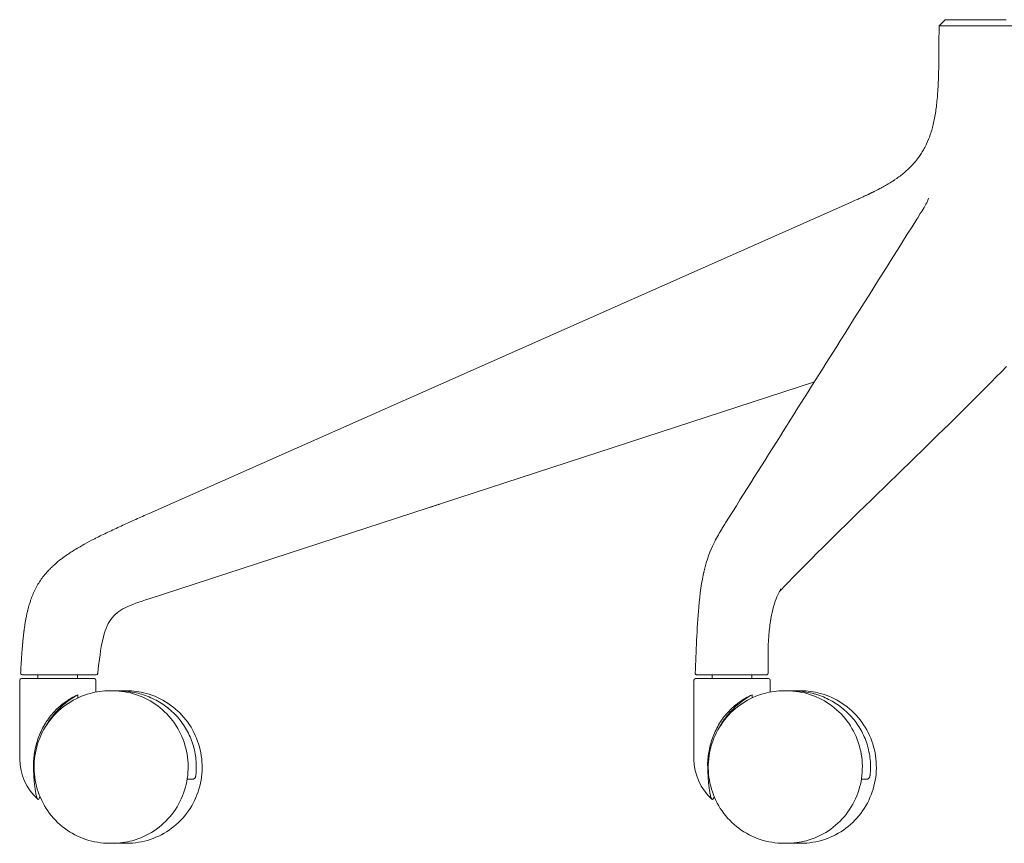
# Model space of a CAD drawing. Units: millimetres. Extents: x -2383 to 28609, y -1797 to 2013.
# Drawn here: x 9298 to 9621, y 36 to 306 of the extents above; entities that cross this region are included whole.
import ezdxf

# ---------------------------------------------------------------- set-up
doc = ezdxf.new("R2010")
doc.units = ezdxf.units.MM
doc.layers.add('00', color=7, linetype='Continuous', lineweight=20)

# ---------------------------------------------------------------- blocks, each defined once
blk = doc.blocks.new('ALCHB5S_SIDE')
at = {"layer": '00'}
for p, q in [((9601.69, 305.99), (9599.69, 303.99)), ((9607.23, 305.99), (9621.73, 305.99)), ((9340.69, 144.09), (9570.69, 246.09)), ((9592.71, 241.05), (9592.43, 240.6)), ((9340.69, 116.09), (9558.81, 187.21)), ((9304.19, 91.73), (9304.19, 91.73)), ((9304.19, 89.92), (9304.19, 91.19)), ((9305.23, 91.19), (9306.68, 91.19)), ((9317.19, 89.92), (9317.19, 91.19)), ((9520.22, 91.19), (9520.36, 91.19)), ((9525.3, 91.71), (9525.3, 91.71)), ((9525.3, 89.92), (9525.3, 91.19)), ((9538.3, 91.74), (9538.3, 91.74)), ((9538.3, 89.92), (9538.3, 91.19)), ((9539.87, 91.19), (9540.75, 91.19)), ((9298.19, 63.52), (9298.19, 89.42)), ((9298.69, 89.92), (9322.69, 89.92)), ((9323.19, 85.5), (9323.19, 89.42)), ((9519.3, 63.52), (9519.3, 89.42)), ((9519.8, 89.92), (9543.8, 89.92)), ((9544.3, 85.5), (9544.3, 89.42)), ((9317.3, 84.61), (9317.3, 83.61)), ((9328.7, 85.92), (9327.69, 85.92)), ((9332.23, 85.92), (9333.24, 85.92)), ((9538.42, 84.61), (9538.42, 83.61)), ((9549.81, 85.92), (9548.8, 85.92)), ((9553.34, 85.92), (9554.35, 85.92)), ((9311.03, 79.92), (9311.03, 79.43)), ((9532.14, 79.92), (9532.14, 79.43)), ((9354.86, 56.92), (9353.12, 56.92)), ((9575.98, 56.92), (9574.23, 56.92)), ((9328.7, 35.92), (9327.69, 35.92)), ((9332.23, 35.92), (9333.24, 35.92)), ((9549.81, 35.92), (9548.8, 35.92)), ((9553.34, 35.92), (9554.35, 35.92))]:
    blk.add_line(p, q, dxfattribs=at)
for centre, radius, start, end in [((9298.99, 91.69), 0.5, 176.798, 269.999), ((9323.28, 91.69), 0.5, 269.9976, 353.6466), ((9298.69, 89.42), 0.5, 90, 180), ((9322.69, 89.42), 0.5, 0, 90), ((9519.8, 89.42), 0.5, 90, 180), ((9543.8, 89.42), 0.5, 0, 90), ((9316.19, 63.73), 18, 180.6926, 227.8791), ((9537.3, 63.73), 18, 180.6926, 227.8791)]:
    blk.add_arc(centre, radius, start, end, dxfattribs=at)
at = {"layer": '00', "extrusion": (0, 0, -1)}
for centre in [(9328.6, 60.92), (9549.71, 60.92)]:
    blk.add_ellipse(centre, major_axis=(0, -26.5), ratio=0.951383, start_param=2.370539, end_param=2.676898, dxfattribs=at)
at = {"layer": '00'}
for points, knots in [([(9570.69, 246.09), (9571.57, 246.48), (9572.39, 246.84), (9573.13, 247.18), (9573.64, 247.41), (9574.12, 247.62), (9574.56, 247.82), (9574.77, 247.91), (9574.96, 248), (9575.15, 248.09), (9575.45, 248.23), (9575.73, 248.36), (9576, 248.48), (9576.15, 248.55), (9576.29, 248.62), (9576.43, 248.69), (9576.54, 248.74), (9576.64, 248.79), (9576.74, 248.83), (9576.85, 248.89), (9576.97, 248.94), (9577.07, 248.99), (9577.18, 249.04), (9577.28, 249.09), (9577.38, 249.14), (9577.48, 249.18), (9577.57, 249.23), (9577.66, 249.27), (9577.7, 249.29), (9577.75, 249.32), (9577.79, 249.34), (9577.81, 249.35), (9577.84, 249.36), (9577.85, 249.37), (9577.87, 249.38), (9577.89, 249.38), (9577.92, 249.4), (9577.94, 249.41), (9577.99, 249.43), (9578.03, 249.45), (9578.07, 249.47), (9578.11, 249.49), (9578.15, 249.51), (9578.22, 249.55), (9578.3, 249.59), (9578.38, 249.63), (9578.53, 249.7), (9578.69, 249.78), (9578.84, 249.85), (9578.99, 249.93), (9579.14, 250), (9579.28, 250.08), (9579.43, 250.16), (9579.58, 250.23), (9579.72, 250.31), (9579.81, 250.35), (9579.9, 250.4), (9579.99, 250.44), (9580.19, 250.55), (9580.38, 250.65), (9580.58, 250.75), (9580.86, 250.9), (9581.13, 251.05), (9581.39, 251.2), (9581.87, 251.46), (9582.33, 251.72), (9582.77, 251.98), (9582.82, 252.01), (9582.87, 252.04), (9582.92, 252.07), (9583.02, 252.13), (9583.12, 252.19), (9583.21, 252.25), (9583.36, 252.33), (9583.49, 252.41), (9583.63, 252.5), (9583.75, 252.57), (9583.86, 252.64), (9583.97, 252.71), (9584.08, 252.78), (9584.19, 252.85), (9584.31, 252.92), (9584.31, 252.93), (9584.32, 252.93), (9584.32, 252.93), (9584.44, 253.01), (9584.57, 253.09), (9584.69, 253.17), (9584.76, 253.22), (9584.83, 253.26), (9584.89, 253.3), (9584.95, 253.34), (9585.01, 253.38), (9585.07, 253.42), (9585.32, 253.59), (9585.57, 253.76), (9585.82, 253.94), (9586.31, 254.28), (9586.79, 254.63), (9587.25, 254.99), (9587.71, 255.35), (9588.15, 255.71), (9588.59, 256.08), (9588.75, 256.22), (9588.9, 256.36), (9589.06, 256.5), (9589.25, 256.67), (9589.43, 256.84), (9589.62, 257.01), (9589.69, 257.08), (9589.76, 257.15), (9589.84, 257.23), (9590.64, 258), (9591.39, 258.81), (9592.07, 259.65), (9592.19, 259.79), (9592.3, 259.93), (9592.41, 260.07), (9592.63, 260.35), (9592.85, 260.64), (9593.05, 260.93), (9593.21, 261.14), (9593.36, 261.36), (9593.51, 261.58), (9593.66, 261.8), (9593.8, 262.02), (9593.95, 262.25), (9594.1, 262.48), (9594.25, 262.73), (9594.4, 262.98), (9594.55, 263.23), (9594.69, 263.48), (9594.83, 263.74), (9595.11, 264.25), (9595.38, 264.78), (9595.64, 265.33), (9596.07, 266.26), (9596.47, 267.25), (9596.83, 268.28), (9596.89, 268.45), (9596.95, 268.63), (9597.01, 268.8), (9597.41, 270.02), (9597.75, 271.32), (9598.04, 272.67), (9598.33, 274.03), (9598.57, 275.44), (9598.77, 276.94), (9598.86, 277.69), (9598.95, 278.46), (9599.03, 279.29), (9599.12, 280.12), (9599.19, 281.01), (9599.25, 281.94), (9599.29, 282.41), (9599.32, 282.88), (9599.35, 283.38), (9599.37, 283.87), (9599.4, 284.37), (9599.42, 284.89), (9599.44, 285.14), (9599.45, 285.41), (9599.46, 285.67), (9599.47, 285.93), (9599.48, 286.2), (9599.49, 286.47), (9599.5, 286.74), (9599.51, 287.01), (9599.52, 287.29), (9599.52, 287.37), (9599.52, 287.45), (9599.53, 287.52), (9599.53, 287.58), (9599.53, 287.65), (9599.53, 287.71), (9599.53, 287.78), (9599.54, 287.85), (9599.54, 287.92), (9599.54, 287.99), (9599.54, 288.07), (9599.54, 288.13), (9599.54, 288.16), (9599.55, 288.19), (9599.55, 288.21), (9599.55, 288.23), (9599.55, 288.24), (9599.55, 288.26), (9599.55, 288.29), (9599.55, 288.33), (9599.55, 288.36), (9599.55, 288.44), (9599.55, 288.51), (9599.56, 288.59), (9599.56, 288.74), (9599.57, 288.91), (9599.57, 289.09), (9599.57, 289.24), (9599.58, 289.39), (9599.58, 289.56), (9599.58, 289.6), (9599.58, 289.63), (9599.58, 289.67), (9599.59, 289.88), (9599.59, 290.09), (9599.6, 290.32), (9599.61, 290.78), (9599.62, 291.29), (9599.62, 291.85), (9599.63, 292.41), (9599.64, 293.02), (9599.65, 293.68), (9599.66, 294.34), (9599.66, 295.05), (9599.67, 295.81), (9599.67, 296.4), (9599.67, 297.03), (9599.68, 297.69), (9599.68, 297.87), (9599.68, 298.05), (9599.68, 298.24), (9599.68, 299.64), (9599.69, 301.17), (9599.69, 302.82), (9599.69, 303.2), (9599.69, 303.59), (9599.69, 303.99)], [0, 0, 0, 0, 0.0312348, 0.0312348, 0.0312348, 0.052718, 0.052718, 0.052718, 0.0624695, 0.0624695, 0.0624695, 0.0780869, 0.0780869, 0.0780869, 0.0870201, 0.0870201, 0.0870201, 0.0937043, 0.0937043, 0.0937043, 0.1015129, 0.1015129, 0.1015129, 0.1093216, 0.1093216, 0.1093216, 0.1171303, 0.1171303, 0.1171303, 0.1210347, 0.1210347, 0.1210347, 0.1229868, 0.1229868, 0.1229868, 0.124939, 0.124939, 0.124939, 0.1268912, 0.1268912, 0.1268912, 0.1288434, 0.1288434, 0.1288434, 0.1327477, 0.1327477, 0.1327477, 0.1405564, 0.1405564, 0.1405564, 0.1483651, 0.1483651, 0.1483651, 0.1561738, 0.1561738, 0.1561738, 0.1608968, 0.1608968, 0.1608968, 0.1717911, 0.1717911, 0.1717911, 0.1874085, 0.1874085, 0.1874085, 0.2154288, 0.2154288, 0.2154288, 0.2186433, 0.2186433, 0.2186433, 0.2250115, 0.2250115, 0.2250115, 0.2342606, 0.2342606, 0.2342606, 0.2420693, 0.2420693, 0.2420693, 0.249878, 0.249878, 0.249878, 0.2501135, 0.2501135, 0.2501135, 0.2576867, 0.2576867, 0.2576867, 0.2616823, 0.2616823, 0.2616823, 0.2654954, 0.2654954, 0.2654954, 0.2811128, 0.2811128, 0.2811128, 0.3123475, 0.3123475, 0.3123475, 0.3435823, 0.3435823, 0.3435823, 0.3550606, 0.3550606, 0.3550606, 0.3691542, 0.3691542, 0.3691542, 0.374817, 0.374817, 0.374817, 0.4372865, 0.4372865, 0.4372865, 0.4478008, 0.4478008, 0.4478008, 0.4685213, 0.4685213, 0.4685213, 0.4841387, 0.4841387, 0.4841387, 0.4997561, 0.4997561, 0.4997561, 0.5153734, 0.5153734, 0.5153734, 0.5309908, 0.5309908, 0.5309908, 0.5622256, 0.5622256, 0.5622256, 0.6157664, 0.6157664, 0.6157664, 0.6246951, 0.6246951, 0.6246951, 0.6871646, 0.6871646, 0.6871646, 0.7496341, 0.7496341, 0.7496341, 0.7808688, 0.7808688, 0.7808688, 0.8121036, 0.8121036, 0.8121036, 0.827721, 0.827721, 0.827721, 0.8433383, 0.8433383, 0.8433383, 0.851147, 0.851147, 0.851147, 0.8589557, 0.8589557, 0.8589557, 0.8667644, 0.8667644, 0.8667644, 0.8689196, 0.8689196, 0.8689196, 0.8706687, 0.8706687, 0.8706687, 0.8726209, 0.8726209, 0.8726209, 0.8745731, 0.8745731, 0.8745731, 0.8755492, 0.8755492, 0.8755492, 0.8765253, 0.8765253, 0.8765253, 0.8784774, 0.8784774, 0.8784774, 0.8823818, 0.8823818, 0.8823818, 0.8901905, 0.8901905, 0.8901905, 0.8965592, 0.8965592, 0.8965592, 0.8979992, 0.8979992, 0.8979992, 0.9058078, 0.9058078, 0.9058078, 0.9214252, 0.9214252, 0.9214252, 0.9370426, 0.9370426, 0.9370426, 0.95266, 0.95266, 0.95266, 0.9649527, 0.9649527, 0.9649527, 0.9682773, 0.9682773, 0.9682773, 0.9936469, 0.9936469, 0.9936469, 0.9995121, 0.9995121, 0.9995121, 0.9995121]), ([(9599.69, 303.99), (9599.69, 304), (9599.75, 304), (9600.73, 304), (9600.94, 304), (9601.43, 304), (9601.71, 304), (9603.34, 304), (9604.85, 304), (9605.61, 303.99)], [0.0002673, 0.0002673, 0.0002673, 0.0002673, 0.3931024, 0.3931024, 0.4840278, 0.4840278, 0.5780726, 0.5780726, 0.9757551, 0.9757551, 0.9757551, 0.9757551]), ([(9607.23, 305.99), (9605.12, 305.99), (9603.85, 305.99), (9602.33, 305.99), (9601.69, 305.99), (9601.69, 305.99)], [-2.140317, -2.140317, -2.140317, -2.140317, -1.071928, -1.071928, -0.006576, -0.006576, -0.006576, -0.006576]), ([(9621.11, 303.99), (9619.86, 304), (9617.38, 304), (9613.8, 304), (9613.15, 304), (9611.85, 304), (9611.21, 304), (9607.96, 304), (9606.36, 304), (9605.61, 303.99)], [-0.9424418, -0.9424418, -0.9424418, -0.9424418, -0.5631865, -0.5631865, -0.475312, -0.475312, -0.3844227, -0.3844227, 0, 0, 0, 0]), ([(9621.11, 303.99), (9622.35, 304), (9624.87, 304), (9629.05, 304), (9629.84, 304), (9631.44, 304), (9632.26, 304), (9636.51, 304), (9639.05, 304), (9640.27, 303.99)], [0.0002673, 0.0002673, 0.0002673, 0.0002673, 0.3931024, 0.3931024, 0.4840278, 0.4840278, 0.5780726, 0.5780726, 0.9758422, 0.9758422, 0.9758422, 0.9758422]), ([(9596.28, 247.47), (9596.28, 247.47), (9596.28, 247.47), (9596.28, 247.44), (9596.27, 247.39), (9596.22, 247.2), (9596.15, 246.99), (9595.84, 246.26), (9595.51, 245.64), (9594.42, 243.74), (9595.4, 245.32), (9592.71, 241.06)], [0.09419, 0.09419, 0.09419, 0.09419, 0.116392, 0.116392, 0.204576, 0.204576, 0.431416, 0.431416, 0.933927, 0.933927, 1.944562, 1.944562, 1.944562, 1.944562]), ([(9592.42, 240.59), (9584.05, 227.31), (9575.69, 214.02), (9554.79, 180.84), (9542.26, 160.94), (9529.72, 141.03)], [0, 0, 0, 0, 10, 10, 24.980858, 24.980858, 24.980858, 24.980858]), ([(9547.31, 118.41), (9551.66, 123.03), (9556.3, 127.69), (9571.78, 143.04), (9583.01, 153.86), (9603.51, 173.87), (9612.89, 183.15), (9621.87, 192.27)], [0.342573, 0.342573, 0.342573, 0.342573, 5.000887, 5.000887, 15.323663, 15.323663, 24.193555, 24.193555, 24.193555, 24.193555]), ([(9432.44, 146.01), (9432.44, 146.01), (9432.45, 146.01), (9432.45, 146.01), (9432.45, 146.01), (9432.45, 146.01), (9432.46, 146.01), (9432.46, 146.01), (9432.46, 146.01), (9432.46, 146.01), (9432.46, 146.01), (9432.46, 146.01), (9432.46, 146.01), (9432.46, 146.01), (9432.46, 146.01), (9432.46, 146.01), (9432.46, 146.01), (9432.46, 146.01), (9432.46, 146.01), (9432.46, 146.01), (9432.46, 146.01), (9432.46, 146.01)], [0, 0, 0, 0, 0.00177154, 0.00177154, 0.00201138, 0.00201138, 0.00210051, 0.00210051, 0.00214499, 0.00214499, 0.00223529, 0.00223529, 0.00241499, 0.00241499, 0.00312579, 0.00312579, 0.00454893, 0.00454893, 0.00881824, 0.00881824, 0.01777423, 0.01777423, 0.01777423, 0.01777423]), ([(9432.46, 146.01), (9432.46, 146.01), (9432.46, 146.01), (9432.46, 146.01), (9432.46, 146.01), (9432.46, 146.01), (9432.46, 146.01), (9432.47, 146.02), (9432.47, 146.02), (9432.51, 146.03), (9432.55, 146.04), (9432.71, 146.09), (9432.86, 146.15), (9433.23, 146.27), (9433.44, 146.33), (9433.92, 146.49), (9434.21, 146.59), (9434.82, 146.78), (9435.14, 146.89), (9435.57, 147.03), (9435.69, 147.07), (9435.8, 147.1)], [0.048028, 0.048028, 0.048028, 0.048028, 0.0483676, 0.0483676, 0.0525094, 0.0525094, 0.0649357, 0.0649357, 0.1022494, 0.1022494, 0.1583811, 0.1583811, 0.2564578, 0.2564578, 0.3428786, 0.3428786, 0.4434895, 0.4434895, 0.5428369, 0.5428369, 0.5799136, 0.5799136, 0.5799136, 0.5799136]), ([(9298.49, 91.72), (9298.52, 92.33), (9298.56, 92.92), (9298.59, 93.48), (9298.62, 94.03), (9298.66, 94.56), (9298.69, 95.09), (9298.7, 95.31), (9298.72, 95.53), (9298.73, 95.75), (9298.79, 96.6), (9298.85, 97.46), (9298.91, 98.33), (9298.95, 98.88), (9298.99, 99.42), (9299.04, 99.97), (9299.06, 100.24), (9299.08, 100.52), (9299.11, 100.8), (9299.12, 100.93), (9299.13, 101.07), (9299.15, 101.21), (9299.15, 101.28), (9299.16, 101.34), (9299.16, 101.4), (9299.17, 101.46), (9299.17, 101.52), (9299.18, 101.57), (9299.2, 101.78), (9299.22, 102), (9299.24, 102.22), (9299.26, 102.44), (9299.28, 102.66), (9299.31, 102.88), (9299.35, 103.31), (9299.4, 103.75), (9299.45, 104.18), (9299.5, 104.62), (9299.55, 105.05), (9299.6, 105.48), (9299.61, 105.54), (9299.62, 105.6), (9299.63, 105.66), (9299.67, 106.03), (9299.73, 106.41), (9299.78, 106.78), (9299.84, 107.21), (9299.9, 107.64), (9299.97, 108.06), (9300.04, 108.49), (9300.12, 108.92), (9300.19, 109.34), (9300.27, 109.77), (9300.35, 110.19), (9300.44, 110.61), (9300.48, 110.82), (9300.53, 111.04), (9300.57, 111.24), (9300.62, 111.45), (9300.66, 111.65), (9300.71, 111.87), (9300.73, 111.93), (9300.74, 111.98), (9300.75, 112.03), (9300.76, 112.08), (9300.77, 112.11), (9300.78, 112.15), (9300.8, 112.23), (9300.82, 112.31), (9300.84, 112.38), (9300.88, 112.54), (9300.91, 112.69), (9300.95, 112.85), (9301.03, 113.15), (9301.12, 113.46), (9301.2, 113.77), (9301.29, 114.07), (9301.38, 114.38), (9301.48, 114.69), (9301.55, 114.91), (9301.62, 115.14), (9301.7, 115.37), (9301.72, 115.45), (9301.75, 115.52), (9301.77, 115.6), (9301.98, 116.2), (9302.21, 116.8), (9302.45, 117.4), (9302.7, 117.99), (9302.96, 118.58), (9303.25, 119.15), (9303.54, 119.73), (9303.85, 120.3), (9304.18, 120.85), (9304.84, 121.97), (9305.59, 123.03), (9306.42, 124.04), (9306.43, 124.04), (9306.43, 124.05), (9306.44, 124.06), (9306.85, 124.55), (9307.28, 125.03), (9307.72, 125.5), (9307.95, 125.74), (9308.18, 125.98), (9308.42, 126.21), (9308.66, 126.45), (9308.91, 126.68), (9309.16, 126.92), (9309.85, 127.55), (9310.56, 128.15), (9311.29, 128.73), (9311.64, 129), (9311.99, 129.27), (9312.34, 129.53), (9312.85, 129.91), (9313.37, 130.27), (9313.9, 130.64), (9314.03, 130.72), (9314.15, 130.8), (9314.27, 130.88), (9314.76, 131.21), (9315.26, 131.53), (9315.76, 131.85), (9316.94, 132.58), (9318.14, 133.28), (9319.35, 133.96), (9319.39, 133.98), (9319.42, 134), (9319.46, 134.02), (9320.48, 134.58), (9321.51, 135.13), (9322.58, 135.68), (9322.74, 135.77), (9322.91, 135.85), (9323.08, 135.94), (9324.37, 136.6), (9325.73, 137.27), (9327.13, 137.93), (9328.53, 138.6), (9329.96, 139.27), (9331.43, 139.94), (9331.51, 139.98), (9331.6, 140.02), (9331.68, 140.06), (9331.81, 140.11), (9331.93, 140.17), (9332.05, 140.22), (9333.32, 140.8), (9334.62, 141.39), (9335.95, 141.98), (9336.07, 142.04), (9336.19, 142.09), (9336.32, 142.15), (9336.32, 142.15), (9336.33, 142.15), (9336.33, 142.15), (9337.76, 142.79), (9339.22, 143.44), (9340.69, 144.09)], [0.0371802, 0.0371802, 0.0371802, 0.0371802, 0.0522243, 0.0522243, 0.0522243, 0.0672684, 0.0672684, 0.0672684, 0.0734928, 0.0734928, 0.0734928, 0.0973565, 0.0973565, 0.0973565, 0.1124005, 0.1124005, 0.1124005, 0.1199226, 0.1199226, 0.1199226, 0.1236836, 0.1236836, 0.1236836, 0.1255641, 0.1255641, 0.1255641, 0.1274446, 0.1274446, 0.1274446, 0.1349666, 0.1349666, 0.1349666, 0.1424887, 0.1424887, 0.1424887, 0.1575327, 0.1575327, 0.1575327, 0.1725768, 0.1725768, 0.1725768, 0.1746315, 0.1746315, 0.1746315, 0.1876208, 0.1876208, 0.1876208, 0.2026649, 0.2026649, 0.2026649, 0.2177089, 0.2177089, 0.2177089, 0.232753, 0.232753, 0.232753, 0.240275, 0.240275, 0.240275, 0.2477971, 0.2477971, 0.2477971, 0.2496776, 0.2496776, 0.2496776, 0.2515581, 0.2515581, 0.2515581, 0.2553191, 0.2553191, 0.2553191, 0.2628411, 0.2628411, 0.2628411, 0.2778852, 0.2778852, 0.2778852, 0.2929292, 0.2929292, 0.2929292, 0.3042004, 0.3042004, 0.3042004, 0.3079733, 0.3079733, 0.3079733, 0.3380614, 0.3380614, 0.3380614, 0.3681495, 0.3681495, 0.3681495, 0.3982377, 0.3982377, 0.3982377, 0.4584139, 0.4584139, 0.4584139, 0.4587836, 0.4587836, 0.4587836, 0.488502, 0.488502, 0.488502, 0.5035461, 0.5035461, 0.5035461, 0.5185901, 0.5185901, 0.5185901, 0.5595924, 0.5595924, 0.5595924, 0.5787664, 0.5787664, 0.5787664, 0.6067514, 0.6067514, 0.6067514, 0.6132099, 0.6132099, 0.6132099, 0.6389426, 0.6389426, 0.6389426, 0.6991188, 0.6991188, 0.6991188, 0.7009395, 0.7009395, 0.7009395, 0.7514442, 0.7514442, 0.7514442, 0.7592951, 0.7592951, 0.7592951, 0.8194713, 0.8194713, 0.8194713, 0.8796475, 0.8796475, 0.8796475, 0.8831536, 0.8831536, 0.8831536, 0.888169, 0.888169, 0.888169, 0.9398238, 0.9398238, 0.9398238, 0.9445876, 0.9445876, 0.9445876, 0.9447774, 0.9447774, 0.9447774, 1, 1, 1, 1]), ([(9529.44, 140.58), (9529.39, 140.5), (9529.35, 140.43), (9529.21, 140.2), (9529.11, 140.06), (9528.75, 139.47), (9528.49, 139.03), (9527.43, 137.26), (9526.64, 135.88), (9524.67, 131.88), (9523.51, 128.91), (9521.85, 121.77), (9521.28, 117.63), (9520.58, 109.81), (9520.38, 106.11), (9520.02, 98.86), (9519.89, 95.28), (9519.72, 91.71)], [0, 0, 0, 0, 0.056658, 0.056658, 0.164295, 0.164295, 0.487209, 0.487209, 1.456607, 1.456607, 2.906235, 2.906235, 4.253039, 4.253039, 5.373153, 5.373153, 6.448528, 6.448528, 6.448528, 6.448528]), ([(9543.63, 91.69), (9543.63, 95.79), (9543.57, 99.96), (9544, 105.55), (9544.18, 107.15), (9544.62, 110.05), (9544.88, 111.38), (9545.51, 113.97), (9545.9, 115.13), (9546.63, 116.98), (9547.04, 117.86), (9547.52, 118.83), (9547.59, 118.97), (9547.69, 119.16), (9547.72, 119.22), (9547.76, 119.29), (9547.77, 119.3), (9547.77, 119.3)], [0, 0, 0, 0, 1.262149, 1.262149, 1.778883, 1.778883, 2.259347, 2.259347, 2.860022, 2.860022, 3.449099, 3.449099, 3.561507, 3.561507, 3.631199, 3.631199, 3.683115, 3.683115, 3.683115, 3.683115]), ([(9298.99, 91.19), (9298.99, 91.19), (9298.99, 91.19), (9299, 91.19), (9299, 91.19), (9299.02, 91.19), (9299.04, 91.19), (9299.05, 91.19), (9299.05, 91.19), (9299.05, 91.19), (9299.08, 91.19), (9299.12, 91.19), (9299.18, 91.19), (9299.23, 91.19), (9299.3, 91.19), (9299.37, 91.19), (9299.37, 91.19), (9299.38, 91.19), (9299.39, 91.19), (9299.54, 91.19), (9299.74, 91.19), (9299.97, 91.19), (9299.98, 91.19), (9299.99, 91.19), (9299.99, 91.19), (9300.22, 91.19), (9300.48, 91.19), (9300.76, 91.19), (9300.77, 91.19), (9300.78, 91.19), (9300.78, 91.19), (9301.36, 91.19), (9302.03, 91.19), (9302.78, 91.19), (9302.79, 91.19), (9302.79, 91.19), (9302.79, 91.19), (9303.55, 91.19), (9304.37, 91.19), (9305.23, 91.19)], [0.00000009, 0.00000009, 0.00000009, 0.00000009, 0.00078668, 0.00078668, 0.00078668, 0.00150727, 0.00150727, 0.00150727, 0.00157329, 0.00157329, 0.00157329, 0.00235991, 0.00235991, 0.00235991, 0.00308973, 0.00308973, 0.00308973, 0.00314653, 0.00314653, 0.00314653, 0.00467276, 0.00467276, 0.00467276, 0.00471977, 0.00471977, 0.00471977, 0.00625512, 0.00625512, 0.00625512, 0.006293, 0.006293, 0.006293, 0.00942066, 0.00942066, 0.00942066, 0.00943947, 0.00943947, 0.00943947, 0.01258593, 0.01258593, 0.01258593, 0.01258593]), ([(9306.68, 91.19), (9308.36, 91.19), (9310.04, 91.19), (9311.71, 91.19), (9311.73, 91.19), (9311.75, 91.19), (9311.77, 91.19), (9312.61, 91.19), (9313.45, 91.19), (9314.28, 91.19), (9314.29, 91.19), (9314.3, 91.19), (9314.31, 91.19), (9315.16, 91.19), (9316, 91.19), (9316.82, 91.19), (9317.23, 91.19), (9317.63, 91.19), (9318.02, 91.19), (9318.42, 91.19), (9318.81, 91.19), (9319.18, 91.19), (9319.19, 91.19), (9319.2, 91.19), (9319.21, 91.19), (9319.39, 91.19), (9319.57, 91.19), (9319.74, 91.19), (9319.94, 91.19), (9320.13, 91.19), (9320.32, 91.19), (9320.4, 91.19), (9320.47, 91.19), (9320.54, 91.19), (9320.8, 91.19), (9321.05, 91.19), (9321.29, 91.19), (9321.31, 91.19), (9321.32, 91.19), (9321.34, 91.19), (9321.64, 91.19), (9321.92, 91.19), (9322.17, 91.19), (9322.19, 91.19), (9322.2, 91.19), (9322.22, 91.19), (9322.46, 91.19), (9322.68, 91.19), (9322.85, 91.19), (9322.86, 91.19), (9322.87, 91.19), (9322.89, 91.19), (9322.92, 91.19), (9322.94, 91.19), (9322.97, 91.19), (9323.03, 91.19), (9323.08, 91.19), (9323.12, 91.19), (9323.14, 91.19), (9323.16, 91.19), (9323.18, 91.19), (9323.19, 91.19), (9323.21, 91.19), (9323.22, 91.19), (9323.22, 91.19), (9323.23, 91.19), (9323.23, 91.19), (9323.24, 91.19), (9323.25, 91.19), (9323.26, 91.19), (9323.28, 91.19), (9323.28, 91.19), (9323.28, 91.19)], [0, 0, 0, 0, 0.00502906, 0.00502906, 0.00502906, 0.00509044, 0.00509044, 0.00509044, 0.00760489, 0.00760489, 0.00760489, 0.00763567, 0.00763567, 0.00763567, 0.01018089, 0.01018089, 0.01018089, 0.0114535, 0.0114535, 0.0114535, 0.01272611, 0.01272611, 0.01272611, 0.01275652, 0.01275652, 0.01275652, 0.01336241, 0.01336241, 0.01336241, 0.01404999, 0.01404999, 0.01404999, 0.01431687, 0.01431687, 0.01431687, 0.01527133, 0.01527133, 0.01527133, 0.01533179, 0.01533179, 0.01533179, 0.01654394, 0.01654394, 0.01654394, 0.01661999, 0.01661999, 0.01661999, 0.01781655, 0.01781655, 0.01781655, 0.01790837, 0.01790837, 0.01790837, 0.01813471, 0.01813471, 0.01813471, 0.01861193, 0.01861193, 0.01861193, 0.01885055, 0.01885055, 0.01885055, 0.01908916, 0.01908916, 0.01908916, 0.01919538, 0.01919538, 0.01919538, 0.01940732, 0.01940732, 0.01940732, 0.02036177, 0.02036177, 0.02036177, 0.02036177]), ([(9519.72, 91.71), (9519.72, 91.66), (9519.73, 91.6), (9519.76, 91.5), (9519.78, 91.45), (9519.84, 91.36), (9519.88, 91.32), (9519.96, 91.26), (9520.01, 91.23), (9520.09, 91.21), (9520.11, 91.2), (9520.15, 91.19), (9520.17, 91.19), (9520.19, 91.19), (9520.19, 91.19), (9520.2, 91.19), (9520.21, 91.19), (9520.21, 91.19), (9520.22, 91.19), (9520.22, 91.19), (9520.22, 91.19), (9520.22, 91.19), (9520.22, 91.19), (9520.22, 91.19), (9520.22, 91.19), (9520.23, 91.19), (9520.22, 91.19), (9520.22, 91.19)], [0.00000638, 0.00000638, 0.00000638, 0.00000638, 0.01614496, 0.01614496, 0.03206887, 0.03206887, 0.04800031, 0.04800031, 0.06393144, 0.06393144, 0.07211534, 0.07211534, 0.07631094, 0.07631094, 0.07842217, 0.07842217, 0.07947945, 0.07947945, 0.08000827, 0.08000827, 0.0804066, 0.0804066, 0.08051189, 0.08051189, 0.08052434, 0.08052434, 0.08144957, 0.08144957, 0.08144957, 0.08144957]), ([(9519.72, 91.71), (9519.72, 91.66), (9519.73, 91.6), (9519.76, 91.5), (9519.78, 91.45), (9519.84, 91.36), (9519.88, 91.32), (9519.96, 91.26), (9520.01, 91.23), (9520.11, 91.2), (9520.16, 91.19), (9520.22, 91.19), (9520.22, 91.19), (9520.22, 91.19), (9520.22, 91.19), (9520.22, 91.19), (9520.22, 91.19), (9520.22, 91.19)], [0, 0, 0, 0, 0.01614367, 0.01614367, 0.03206655, 0.03206655, 0.0479979, 0.0479979, 0.06393012, 0.06393012, 0.07986347, 0.07986347, 0.08035505, 0.08035505, 0.08044722, 0.08044722, 0.08047212, 0.08047212, 0.08047212, 0.08047212]), ([(9520.22, 91.19), (9520.23, 91.19), (9520.23, 91.19), (9520.24, 91.19), (9520.26, 91.19), (9520.3, 91.19), (9520.33, 91.19), (9520.36, 91.19)], [0, 0, 0, 0, 0.02002923, 0.02002923, 0.039816, 0.039816, 0.07216874, 0.07216874, 0.07216874, 0.07216874]), ([(9520.36, 91.19), (9520.66, 91.19), (9521, 91.19), (9521.45, 91.19), (9521.46, 91.19), (9521.46, 91.19), (9521.47, 91.19), (9521.92, 91.19), (9522.48, 91.19), (9523.13, 91.19), (9523.46, 91.19), (9523.8, 91.19), (9524.18, 91.19), (9524.18, 91.19), (9524.19, 91.19), (9524.19, 91.19), (9524.56, 91.19), (9524.96, 91.19), (9525.37, 91.19), (9525.38, 91.19), (9525.39, 91.19), (9525.4, 91.19), (9525.61, 91.19), (9525.81, 91.19), (9526.03, 91.19), (9526.25, 91.19), (9526.48, 91.19), (9526.72, 91.19), (9526.74, 91.19), (9526.75, 91.19), (9526.77, 91.19), (9526.99, 91.19), (9527.21, 91.19), (9527.44, 91.19), (9527.69, 91.19), (9527.94, 91.19), (9528.19, 91.19)], [0, 0, 0, 0, 0.00307659, 0.00307659, 0.00307659, 0.0031144, 0.0031144, 0.0031144, 0.00622879, 0.00622879, 0.00622879, 0.00778599, 0.00778599, 0.00778599, 0.00780432, 0.00780432, 0.00780432, 0.00934319, 0.00934319, 0.00934319, 0.0093805, 0.0093805, 0.0093805, 0.01012179, 0.01012179, 0.01012179, 0.01090039, 0.01090039, 0.01090039, 0.01095631, 0.01095631, 0.01095631, 0.01167899, 0.01167899, 0.01167899, 0.01245759, 0.01245759, 0.01245759, 0.01245759]), ([(9528.19, 91.19), (9528.44, 91.19), (9528.68, 91.19), (9528.94, 91.19), (9529.16, 91.19), (9529.4, 91.19), (9529.63, 91.19), (9529.65, 91.19), (9529.67, 91.19), (9529.69, 91.19), (9529.95, 91.19), (9530.2, 91.19), (9530.46, 91.19), (9530.7, 91.19), (9530.94, 91.19), (9531.19, 91.19), (9531.21, 91.19), (9531.22, 91.19), (9531.24, 91.19), (9531.75, 91.19), (9532.26, 91.19), (9532.77, 91.19), (9532.79, 91.19), (9532.8, 91.19), (9532.82, 91.19), (9533.32, 91.19), (9533.82, 91.19), (9534.32, 91.19), (9534.33, 91.19), (9534.34, 91.19), (9534.35, 91.19), (9535.35, 91.19), (9536.33, 91.19), (9537.24, 91.19), (9537.25, 91.19), (9537.25, 91.19), (9537.26, 91.19), (9538.18, 91.19), (9539.04, 91.19), (9539.87, 91.19)], [0.00000009, 0.00000009, 0.00000009, 0.00000009, 0.00078668, 0.00078668, 0.00078668, 0.00150727, 0.00150727, 0.00150727, 0.00157329, 0.00157329, 0.00157329, 0.00235991, 0.00235991, 0.00235991, 0.00308973, 0.00308973, 0.00308973, 0.00314653, 0.00314653, 0.00314653, 0.00467276, 0.00467276, 0.00467276, 0.00471977, 0.00471977, 0.00471977, 0.00625512, 0.00625512, 0.00625512, 0.006293, 0.006293, 0.006293, 0.00942066, 0.00942066, 0.00942066, 0.00943947, 0.00943947, 0.00943947, 0.01258594, 0.01258594, 0.01258594, 0.01258594]), ([(9540.75, 91.19), (9540.77, 91.19), (9540.79, 91.19), (9540.81, 91.19), (9541.1, 91.19), (9541.36, 91.19), (9541.58, 91.19), (9541.6, 91.19), (9541.61, 91.19), (9541.63, 91.19), (9541.85, 91.19), (9542.05, 91.19), (9542.22, 91.19), (9542.22, 91.19), (9542.23, 91.19), (9542.24, 91.19), (9542.59, 91.19), (9542.82, 91.19), (9542.96, 91.19), (9542.96, 91.19), (9542.96, 91.19), (9542.96, 91.19), (9543.03, 91.19), (9543.08, 91.19), (9543.1, 91.19), (9543.12, 91.19), (9543.13, 91.19), (9543.13, 91.19)], [0.002504805, 0.002504805, 0.002504805, 0.002504805, 0.002587349, 0.002587349, 0.002587349, 0.003798782, 0.003798782, 0.003798782, 0.003881024, 0.003881024, 0.003881024, 0.005108824, 0.005108824, 0.005108824, 0.005174698, 0.005174698, 0.005174698, 0.007727707, 0.007727707, 0.007727707, 0.007762048, 0.007762048, 0.007762048, 0.009055722, 0.009055722, 0.009055722, 0.00988514, 0.00988514, 0.00988514, 0.00988514]), ([(9540.75, 91.19), (9541.26, 91.19), (9541.8, 91.19), (9542.25, 91.19), (9542.26, 91.19), (9542.26, 91.19), (9542.27, 91.19), (9542.49, 91.19), (9542.69, 91.19), (9542.84, 91.19), (9542.84, 91.19), (9542.84, 91.19), (9542.84, 91.19), (9542.99, 91.19), (9543.1, 91.19), (9543.12, 91.19), (9543.13, 91.19), (9543.13, 91.19), (9543.13, 91.19)], [0, 0, 0, 0, 0.00502906, 0.00502906, 0.00502906, 0.00509044, 0.00509044, 0.00509044, 0.00760489, 0.00760489, 0.00760489, 0.00763567, 0.00763567, 0.00763567, 0.01018089, 0.01018089, 0.01018089, 0.01061608, 0.01061608, 0.01061608, 0.01061608]), ([(9543.13, 91.19), (9543.18, 91.19), (9543.24, 91.2), (9543.34, 91.23), (9543.39, 91.26), (9543.47, 91.32), (9543.51, 91.36), (9543.57, 91.45), (9543.59, 91.5), (9543.62, 91.59), (9543.63, 91.64), (9543.63, 91.69)], [0, 0, 0, 0, 0.01614918, 0.01614918, 0.03207487, 0.03207487, 0.04800725, 0.04800725, 0.06393814, 0.06393814, 0.0781884, 0.0781884, 0.0781884, 0.0781884]), ([(9317.3, 84.61), (9316.57, 84.28), (9315.82, 83.9), (9314.09, 82.9), (9312.98, 82.16), (9310.88, 80.47), (9309.9, 79.52), (9308.04, 77.43), (9307.1, 76.14), (9305.49, 73.38), (9304.8, 71.91), (9303.72, 68.86), (9303.32, 67.27), (9302.94, 64.96), (9302.84, 64.24), (9302.78, 63.52)], [-3.957529, -3.957529, -3.957529, -3.957529, -3.700703, -3.700703, -3.326648, -3.326648, -2.952593, -2.952593, -2.484001, -2.484001, -2.01541, -2.01541, -1.546819, -1.546819, -1.335153, -1.335153, -1.335153, -1.335153]), ([(9327.69, 35.92), (9325.05, 35.92), (9322.41, 36.34), (9317.4, 38.01), (9315.03, 39.26), (9310.79, 42.43), (9308.93, 44.36), (9305.89, 48.72), (9304.72, 51.15), (9303.19, 56.26), (9302.84, 58.94), (9302.98, 64.28), (9303.49, 66.94), (9305.3, 71.96), (9306.6, 74.33), (9309.89, 78.52), (9311.86, 80.34), (9316.29, 83.27), (9318.73, 84.38), (9323.37, 85.63), (9325.53, 85.92), (9327.69, 85.92)], [4.712389, 4.712389, 4.712389, 4.712389, 5.030852, 5.030852, 5.349626, 5.349626, 5.669199, 5.669199, 5.989728, 5.989728, 6.310993, 6.310993, 6.632501, 6.632501, 6.953668, 6.953668, 7.274034, 7.274034, 7.593441, 7.593441, 7.853982, 7.853982, 7.853982, 7.853982]), ([(9328.7, 85.92), (9331.34, 85.92), (9333.97, 85.49), (9338.98, 83.81), (9341.35, 82.56), (9345.58, 79.38), (9347.44, 77.45), (9350.47, 73.08), (9351.64, 70.65), (9353.15, 65.54), (9353.5, 62.86), (9353.35, 57.53), (9352.85, 54.87), (9351.04, 49.86), (9349.74, 47.5), (9346.46, 43.31), (9344.49, 41.49), (9340.08, 38.56), (9337.64, 37.45), (9333.01, 36.2), (9330.86, 35.92), (9328.7, 35.92)], [1.570796, 1.570796, 1.570796, 1.570796, 1.890371, 1.890371, 2.210033, 2.210033, 2.529918, 2.529918, 2.850066, 2.850066, 3.170414, 3.170414, 3.490826, 3.490826, 3.811146, 3.811146, 4.131248, 4.131248, 4.451086, 4.451086, 4.712389, 4.712389, 4.712389, 4.712389]), ([(9345.61, 81.19), (9344.25, 82.14), (9342.77, 82.97), (9339.67, 84.35), (9338.04, 84.89), (9334.69, 85.65), (9332.96, 85.87), (9330.61, 85.94), (9329.98, 85.93), (9329.35, 85.91)], [4.1073275, 4.1073275, 4.1073275, 4.1073275, 4.2994986, 4.2994986, 4.4916696, 4.4916696, 4.6838407, 4.6838407, 4.7536957, 4.7536957, 4.7536957, 4.7536957]), ([(9333.24, 35.92), (9335.88, 35.92), (9338.52, 36.34), (9343.53, 38.01), (9345.9, 39.26), (9350.13, 42.43), (9352, 44.36), (9355.04, 48.72), (9356.21, 51.15), (9357.74, 56.26), (9358.09, 58.94), (9357.94, 64.28), (9357.44, 66.94), (9355.63, 71.96), (9354.33, 74.33), (9351.04, 78.52), (9349.06, 80.34), (9344.64, 83.27), (9342.2, 84.38), (9337.56, 85.63), (9335.4, 85.92), (9333.24, 85.92)], [1.570796, 1.570796, 1.570796, 1.570796, 1.88926, 1.88926, 2.208034, 2.208034, 2.527607, 2.527607, 2.848135, 2.848135, 3.169401, 3.169401, 3.490908, 3.490908, 3.812075, 3.812075, 4.132441, 4.132441, 4.451848, 4.451848, 4.712389, 4.712389, 4.712389, 4.712389]), ([(9538.42, 84.61), (9537.69, 84.28), (9536.93, 83.9), (9535.2, 82.9), (9534.09, 82.16), (9532, 80.47), (9531.01, 79.52), (9529.15, 77.43), (9528.22, 76.14), (9526.6, 73.38), (9525.92, 71.91), (9524.84, 68.86), (9524.43, 67.27), (9524.05, 64.96), (9523.96, 64.24), (9523.89, 63.52)], [-3.957529, -3.957529, -3.957529, -3.957529, -3.700703, -3.700703, -3.326648, -3.326648, -2.952593, -2.952593, -2.484001, -2.484001, -2.01541, -2.01541, -1.546819, -1.546819, -1.335153, -1.335153, -1.335153, -1.335153]), ([(9548.8, 35.92), (9546.16, 35.92), (9543.53, 36.34), (9538.52, 38.01), (9536.15, 39.26), (9531.91, 42.43), (9530.04, 44.36), (9527, 48.72), (9525.83, 51.15), (9524.31, 56.26), (9523.95, 58.94), (9524.1, 64.28), (9524.6, 66.94), (9526.41, 71.96), (9527.72, 74.33), (9531, 78.52), (9532.98, 80.34), (9537.4, 83.27), (9539.85, 84.38), (9544.49, 85.63), (9546.64, 85.92), (9548.8, 85.92)], [4.712389, 4.712389, 4.712389, 4.712389, 5.030852, 5.030852, 5.349626, 5.349626, 5.669199, 5.669199, 5.989728, 5.989728, 6.310993, 6.310993, 6.632501, 6.632501, 6.953668, 6.953668, 7.274034, 7.274034, 7.593441, 7.593441, 7.853982, 7.853982, 7.853982, 7.853982]), ([(9549.81, 85.92), (9552.45, 85.92), (9555.09, 85.49), (9560.09, 83.81), (9562.46, 82.56), (9566.69, 79.38), (9568.56, 77.45), (9571.58, 73.08), (9572.75, 70.65), (9574.27, 65.54), (9574.62, 62.86), (9574.46, 57.53), (9573.96, 54.87), (9572.16, 49.86), (9570.85, 47.5), (9567.58, 43.31), (9565.61, 41.49), (9561.2, 38.56), (9558.76, 37.45), (9554.13, 36.2), (9551.97, 35.92), (9549.81, 35.92)], [1.570796, 1.570796, 1.570796, 1.570796, 1.890371, 1.890371, 2.210033, 2.210033, 2.529918, 2.529918, 2.850066, 2.850066, 3.170414, 3.170414, 3.490826, 3.490826, 3.811146, 3.811146, 4.131248, 4.131248, 4.451086, 4.451086, 4.712389, 4.712389, 4.712389, 4.712389]), ([(9566.72, 81.19), (9565.36, 82.14), (9563.89, 82.97), (9560.79, 84.35), (9559.15, 84.89), (9555.8, 85.65), (9554.08, 85.87), (9551.72, 85.94), (9551.09, 85.93), (9550.46, 85.91)], [4.1073275, 4.1073275, 4.1073275, 4.1073275, 4.2994986, 4.2994986, 4.4916696, 4.4916696, 4.6838407, 4.6838407, 4.7536957, 4.7536957, 4.7536957, 4.7536957]), ([(9554.35, 35.92), (9556.99, 35.92), (9559.63, 36.34), (9564.64, 38.01), (9567.01, 39.26), (9571.25, 42.43), (9573.11, 44.36), (9576.15, 48.72), (9577.32, 51.15), (9578.85, 56.26), (9579.2, 58.94), (9579.06, 64.28), (9578.56, 66.94), (9576.75, 71.96), (9575.44, 74.33), (9572.15, 78.52), (9570.18, 80.34), (9565.75, 83.27), (9563.31, 84.38), (9558.67, 85.63), (9556.51, 85.92), (9554.35, 85.92)], [1.570796, 1.570796, 1.570796, 1.570796, 1.88926, 1.88926, 2.208034, 2.208034, 2.527607, 2.527607, 2.848135, 2.848135, 3.169401, 3.169401, 3.490908, 3.490908, 3.812075, 3.812075, 4.132441, 4.132441, 4.451848, 4.451848, 4.712389, 4.712389, 4.712389, 4.712389]), ([(9356.03, 58.83), (9356.18, 60.55), (9356.14, 62.29), (9355.71, 65.71), (9355.32, 67.4), (9354.2, 70.66), (9353.47, 72.23), (9351.7, 75.18), (9350.66, 76.56), (9348.32, 79.07), (9347.01, 80.2), (9345.61, 81.19)], [3.056924, 3.056924, 3.056924, 3.056924, 3.267005, 3.267005, 3.477086, 3.477086, 3.687166, 3.687166, 3.897247, 3.897247, 4.107327, 4.107327, 4.107327, 4.107327]), ([(9577.15, 58.83), (9577.29, 60.55), (9577.26, 62.29), (9576.83, 65.71), (9576.44, 67.4), (9575.31, 70.66), (9574.58, 72.23), (9572.81, 75.18), (9571.77, 76.56), (9569.43, 79.07), (9568.13, 80.2), (9566.72, 81.19)], [3.056924, 3.056924, 3.056924, 3.056924, 3.267005, 3.267005, 3.477086, 3.477086, 3.687166, 3.687166, 3.897247, 3.897247, 4.107327, 4.107327, 4.107327, 4.107327]), ([(9311.03, 79.92), (9310.65, 79.56), (9310.29, 79.19), (9309.32, 78.12), (9308.74, 77.41), (9307.82, 76.12), (9307.46, 75.56), (9307.12, 74.98)], [-3.5095997, -3.5095997, -3.5095997, -3.5095997, -3.3495577, -3.3495577, -3.0606468, -3.0606468, -2.8499845, -2.8499845, -2.8499845, -2.8499845]), ([(9532.14, 79.92), (9531.77, 79.56), (9531.41, 79.19), (9530.43, 78.12), (9529.85, 77.41), (9528.94, 76.12), (9528.57, 75.56), (9528.23, 74.98)], [-3.5095997, -3.5095997, -3.5095997, -3.5095997, -3.3495577, -3.3495577, -3.0606468, -3.0606468, -2.8499845, -2.8499845, -2.8499845, -2.8499845]), ([(9302.7, 60.92), (9302.72, 60.51), (9302.73, 60.11), (9302.77, 59.13), (9302.8, 58.46), (9302.88, 57.17), (9302.93, 56.54), (9303.03, 55.43), (9303.09, 54.83), (9303.23, 53.72), (9303.31, 53.2), (9303.46, 52.29), (9303.57, 51.79), (9303.75, 51.11), (9303.85, 50.81), (9304.05, 50.41), (9304.16, 50.32), (9304.26, 50.32), (9304.36, 50.32), (9304.47, 50.41), (9304.66, 50.78), (9304.74, 51.01), (9304.82, 51.27)], [-1.510383, -1.510383, -1.510383, -1.510383, -1.395659, -1.395659, -1.203572, -1.203572, -1.011485, -1.011485, -0.813779, -0.813779, -0.616072, -0.616072, -0.399282, -0.399282, -0.199641, -0.199641, 0, 0, 0, 0.199641, 0.199641, 0.36656, 0.36656, 0.36656, 0.36656]), ([(9354.86, 56.92), (9354.97, 56.92), (9355.08, 56.93), (9355.29, 57), (9355.38, 57.06), (9355.56, 57.19), (9355.63, 57.27), (9355.72, 57.39), (9355.74, 57.43), (9355.8, 57.53), (9355.82, 57.6), (9355.86, 57.71), (9355.87, 57.76), (9355.9, 57.88), (9355.92, 57.96), (9355.95, 58.12), (9355.96, 58.21), (9355.99, 58.44), (9356.01, 58.58), (9356.03, 58.76), (9356.03, 58.8), (9356.03, 58.83)], [0, 0, 0, 0, 0.0326743, 0.0326743, 0.065506, 0.065506, 0.0982248, 0.0982248, 0.1129447, 0.1129447, 0.1368557, 0.1368557, 0.1607144, 0.1607144, 0.1929806, 0.1929806, 0.2240109, 0.2240109, 0.2684534, 0.2684534, 0.2787481, 0.2787481, 0.2787481, 0.2787481]), ([(9523.82, 60.92), (9523.83, 60.51), (9523.84, 60.11), (9523.88, 59.13), (9523.92, 58.46), (9524, 57.17), (9524.05, 56.54), (9524.15, 55.43), (9524.21, 54.83), (9524.34, 53.72), (9524.42, 53.2), (9524.58, 52.29), (9524.68, 51.79), (9524.86, 51.11), (9524.96, 50.81), (9525.17, 50.41), (9525.28, 50.32), (9525.38, 50.32), (9525.48, 50.32), (9525.58, 50.41), (9525.77, 50.78), (9525.86, 51.01), (9525.93, 51.27)], [-1.510383, -1.510383, -1.510383, -1.510383, -1.395659, -1.395659, -1.203572, -1.203572, -1.011485, -1.011485, -0.813779, -0.813779, -0.616072, -0.616072, -0.399282, -0.399282, -0.199641, -0.199641, 0, 0, 0, 0.199641, 0.199641, 0.36656, 0.36656, 0.36656, 0.36656]), ([(9575.98, 56.92), (9576.08, 56.92), (9576.19, 56.93), (9576.4, 57), (9576.5, 57.06), (9576.67, 57.19), (9576.75, 57.27), (9576.83, 57.39), (9576.86, 57.43), (9576.91, 57.53), (9576.93, 57.6), (9576.97, 57.71), (9576.99, 57.76), (9577.02, 57.88), (9577.03, 57.96), (9577.06, 58.12), (9577.07, 58.21), (9577.11, 58.44), (9577.12, 58.58), (9577.14, 58.76), (9577.14, 58.8), (9577.15, 58.83)], [0, 0, 0, 0, 0.0326743, 0.0326743, 0.065506, 0.065506, 0.0982248, 0.0982248, 0.1129447, 0.1129447, 0.1368557, 0.1368557, 0.1607144, 0.1607144, 0.1929806, 0.1929806, 0.2240109, 0.2240109, 0.2684534, 0.2684534, 0.2787481, 0.2787481, 0.2787481, 0.2787481])]:
    blk.add_open_spline(points, degree=3, knots=knots, dxfattribs=at)
for points in [[(9592.42, 240.59), (9592.42, 240.6), (9592.42, 240.6), (9592.43, 240.6)], [(9592.71, 241.06), (9592.71, 241.06), (9592.71, 241.05), (9592.71, 241.05)], [(9435.8, 147.1), (9435.8, 147.1), (9435.8, 147.1), (9435.8, 147.1)], [(9529.72, 141.03), (9529.64, 140.89), (9529.55, 140.76), (9529.47, 140.62)], [(9529.72, 141.03), (9529.72, 141.03), (9529.72, 141.03), (9529.72, 141.03)], [(9323.78, 91.63), (9324.28, 96.12), (9325.24, 103.32), (9327.71, 109.78), (9332.29, 113.34), (9337.43, 115.03), (9340.69, 116.09)], [(9519.72, 91.71), (9519.72, 91.71), (9519.72, 91.71), (9519.72, 91.71)], [(9519.72, 91.71), (9519.72, 91.71), (9519.72, 91.71), (9519.72, 91.71)], [(9543.13, 91.19), (9543.13, 91.19), (9543.13, 91.19), (9543.13, 91.19)], [(9543.63, 91.69), (9543.63, 91.69), (9543.63, 91.69), (9543.63, 91.69)], [(9332.23, 85.92), (9332.01, 85.92), (9331.8, 85.91), (9331.58, 85.91)], [(9553.34, 85.92), (9553.13, 85.92), (9552.91, 85.91), (9552.69, 85.91)], [(9307.12, 74.98), (9306.94, 74.67), (9306.76, 74.36), (9306.59, 74.04)], [(9528.23, 74.98), (9528.05, 74.67), (9527.87, 74.36), (9527.7, 74.04)], [(9302.78, 63.52), (9302.7, 62.64), (9302.68, 61.78), (9302.7, 60.92)], [(9523.89, 63.52), (9523.82, 62.64), (9523.79, 61.78), (9523.82, 60.92)], [(9330.46, 35.98), (9331.05, 35.94), (9331.64, 35.92), (9332.23, 35.92)], [(9551.58, 35.98), (9552.17, 35.94), (9552.75, 35.92), (9553.34, 35.92)]]:
    blk.add_open_spline(points, degree=3, dxfattribs=at)

msp = doc.modelspace()

# ---------------------------------------------------------------- block references
msp.add_blockref('ALCHB5S_SIDE', (0, 0))

doc.saveas('drawing.dxf')
